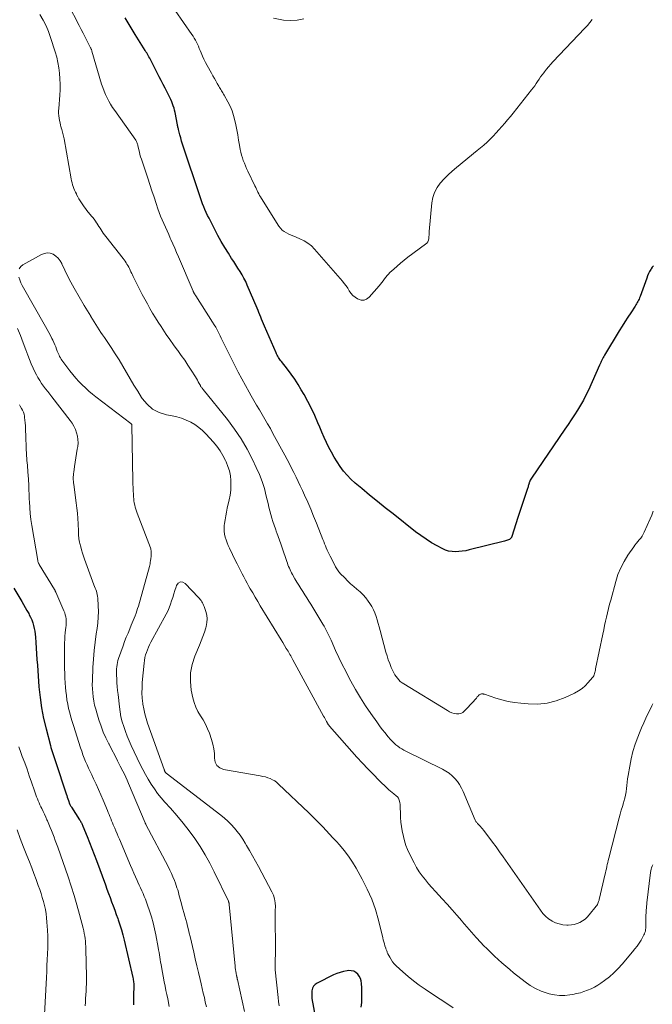
# Model space of a CAD drawing. Units: feet. Extents: x 1959993 to 1964319, y 500000 to 505000.
# Drawn here: x 1961854 to 1961990, y 500373 to 500584 of the extents above; entities that cross this region are included whole.
import ezdxf

# ---------------------------------------------------------------- set-up
doc = ezdxf.new("R2010")
doc.units = ezdxf.units.FT
doc.header["$LTSCALE"] = 100
doc.header["$MEASUREMENT"] = 0
doc.layers.add('CONTOUR INDEX', color=32, linetype='Continuous', lineweight=25)
doc.layers.add('CONTOUR INTERMEDIATE', color=40, linetype='Continuous', lineweight=15)

msp = doc.modelspace()

# ---------------------------------------------------------------- linework, layer by layer
at = {"layer": 'CONTOUR INDEX', "flags": 128}
for points, elevation in [([(1961990.36, 500531.04), (1961990.08, 500530.73), (1961989.84, 500530.38), (1961989.77, 500530.25), (1961989.53, 500529.8), (1961989.3, 500529.35), (1961989.1, 500528.88), (1961988.92, 500528.41), (1961987.5, 500524.43), (1961987.39, 500524.16), (1961987.28, 500523.89), (1961987.15, 500523.63), (1961987.02, 500523.38), (1961986.88, 500523.13), (1961986.73, 500522.88), (1961986.58, 500522.63), (1961986.42, 500522.39), (1961985.47, 500520.96), (1961984.84, 500520), (1961984.22, 500519.04), (1961983.61, 500518.07), (1961983.01, 500517.1), (1961979.83, 500511.85), (1961979.68, 500511.6), (1961979.54, 500511.34), (1961979.41, 500511.07), (1961979.28, 500510.8), (1961979.16, 500510.53), (1961979.04, 500510.26), (1961978.92, 500509.99), (1961978.8, 500509.72), (1961976.4, 500504.38), (1961975.87, 500503.28), (1961975.31, 500502.19), (1961974.7, 500501.12), (1961974.05, 500500.07), (1961973.38, 500499.04), (1961972.7, 500498.02), (1961972.02, 500497), (1961971.33, 500495.98), (1961964.16, 500485.49), (1961964.03, 500485.29), (1961963.92, 500485.08), (1961963.82, 500484.87), (1961963.74, 500484.65), (1961963.71, 500484.57), (1961963.65, 500484.39), (1961963.59, 500484.2), (1961963.54, 500484.01), (1961963.48, 500483.82), (1961963.43, 500483.63), (1961963.37, 500483.44), (1961963.32, 500483.25), (1961963.26, 500483.06), (1961962.67, 500481.3), (1961962.32, 500480.24), (1961961.97, 500479.17), (1961961.62, 500478.1), (1961961.27, 500477.03), (1961959.94, 500472.94), (1961959.93, 500472.93), (1961959.92, 500472.91), (1961959.92, 500472.89), (1961959.91, 500472.87), (1961959.89, 500472.79), (1961959.88, 500472.77), (1961959.88, 500472.76), (1961959.87, 500472.74), (1961959.86, 500472.72), (1961959.76, 500472.59), (1961959.7, 500472.51), (1961959.63, 500472.44), (1961959.55, 500472.39), (1961959.46, 500472.35), (1961959.23, 500472.26), (1961959.03, 500472.19), (1961958.82, 500472.12), (1961958.6, 500472.06), (1961958.39, 500472), (1961950.79, 500470.08), (1961950.06, 500469.92), (1961949.33, 500469.8), (1961948.59, 500469.72), (1961947.85, 500469.69), (1961947.12, 500469.73), (1961946.4, 500469.85), (1961945.72, 500470.07), (1961945.04, 500470.36), (1961943.92, 500470.96), (1961942.73, 500471.64), (1961941.56, 500472.36), (1961940.42, 500473.15), (1961939.32, 500473.97), (1961934.47, 500477.8), (1961932.79, 500479.14), (1961931.11, 500480.49), (1961929.44, 500481.85), (1961927.78, 500483.23), (1961926.33, 500484.44), (1961925.44, 500485.24), (1961924.6, 500486.09), (1961923.84, 500487.01), (1961923.12, 500487.97), (1961923.1, 500488), (1961922.45, 500489), (1961921.83, 500490.01), (1961921.26, 500491.04), (1961920.72, 500492.09), (1961920.2, 500493.16), (1961919.7, 500494.23), (1961919.22, 500495.32), (1961918.75, 500496.4), (1961918.36, 500497.34), (1961917.67, 500498.89), (1961916.95, 500500.42), (1961916.18, 500501.93), (1961915.37, 500503.41), (1961914.77, 500504.46), (1961914.09, 500505.59), (1961913.38, 500506.7), (1961912.61, 500507.78), (1961911.81, 500508.83), (1961910.5, 500510.47), (1961910.33, 500510.69), (1961910.17, 500510.91), (1961910.01, 500511.15), (1961909.87, 500511.38), (1961909.73, 500511.63), (1961909.6, 500511.87), (1961909.48, 500512.12), (1961909.36, 500512.38), (1961906.87, 500518.11), (1961906.67, 500518.59), (1961906.47, 500519.07), (1961906.27, 500519.55), (1961906.08, 500520.03), (1961905.89, 500520.51), (1961905.69, 500520.99), (1961905.49, 500521.46), (1961905.29, 500521.94), (1961903.19, 500526.91), (1961902.84, 500527.66), (1961902.47, 500528.41), (1961902.06, 500529.13), (1961901.63, 500529.83), (1961901.17, 500530.53), (1961900.72, 500531.23), (1961900.27, 500531.93), (1961899.82, 500532.63), (1961899.13, 500533.72), (1961898.35, 500534.98), (1961897.6, 500536.25), (1961896.89, 500537.54), (1961896.2, 500538.85), (1961894.98, 500541.25), (1961894.67, 500541.85), (1961894.38, 500542.46), (1961894.11, 500543.08), (1961893.84, 500543.7), (1961893.59, 500544.33), (1961893.35, 500544.97), (1961893.12, 500545.6), (1961892.9, 500546.24), (1961889.5, 500556.49), (1961889.29, 500557.14), (1961889.09, 500557.8), (1961888.91, 500558.45), (1961888.73, 500559.11), (1961888.43, 500560.25), (1961888.41, 500560.35), (1961888.39, 500560.44), (1961888.36, 500560.53), (1961888.34, 500560.62), (1961888.33, 500560.65), (1961888.31, 500560.73), (1961888.29, 500560.81), (1961888.28, 500560.88), (1961888.26, 500560.96), (1961888.24, 500561.04), (1961888.22, 500561.12), (1961888.21, 500561.2), (1961888.19, 500561.28), (1961887.69, 500563.92), (1961887.58, 500564.39), (1961887.46, 500564.86), (1961887.31, 500565.32), (1961887.15, 500565.78), (1961886.97, 500566.23), (1961886.77, 500566.67), (1961886.57, 500567.11), (1961886.35, 500567.55), (1961885.96, 500568.31), (1961885.54, 500569.13), (1961885.13, 500569.95), (1961884.71, 500570.76), (1961884.3, 500571.58), (1961882.54, 500575.03), (1961882.4, 500575.31), (1961882.25, 500575.59), (1961882.09, 500575.87), (1961881.94, 500576.14), (1961881.77, 500576.42), (1961881.61, 500576.69), (1961881.45, 500576.96), (1961881.28, 500577.23), (1961879.13, 500580.65), (1961878.03, 500582.43), (1961876.95, 500584.21)], 960), ([(1961853.12, 500461.86), (1961854.78, 500459.06), (1961855.16, 500458.41), (1961855.54, 500457.75), (1961855.91, 500457.09), (1961856.28, 500456.42), (1961856.4, 500456.2), (1961856.68, 500455.63), (1961856.94, 500455.06), (1961857.15, 500454.47), (1961857.34, 500453.86), (1961857.48, 500453.25), (1961857.6, 500452.63), (1961857.68, 500452.01), (1961857.74, 500451.38), (1961857.81, 500450.21), (1961857.88, 500449), (1961857.95, 500447.78), (1961858.04, 500446.57), (1961858.13, 500445.36), (1961858.47, 500440.75), (1961858.71, 500438.46), (1961859.02, 500436.2), (1961859.46, 500433.95), (1961859.99, 500431.72), (1961860.93, 500428.14), (1961861.05, 500427.71), (1961861.18, 500427.28), (1961861.31, 500426.85), (1961861.46, 500426.42), (1961861.6, 500426), (1961861.75, 500425.57), (1961861.89, 500425.15), (1961862.04, 500424.72), (1961864.32, 500417.78), (1961864.44, 500417.41), (1961864.56, 500417.05), (1961864.68, 500416.69), (1961864.79, 500416.33), (1961865.03, 500415.61), (1961865.07, 500415.52), (1961865.19, 500415.33), (1961865.26, 500415.23), (1961865.32, 500415.13), (1961865.39, 500415.03), (1961865.45, 500414.93), (1961867.2, 500412.22), (1961867.3, 500412.06), (1961867.4, 500411.89), (1961867.49, 500411.72), (1961867.58, 500411.56), (1961867.67, 500411.38), (1961867.75, 500411.21), (1961867.83, 500411.04), (1961867.9, 500410.86), (1961868.8, 500408.64), (1961869.32, 500407.36), (1961869.82, 500406.07), (1961870.32, 500404.77), (1961870.8, 500403.47), (1961872.73, 500398.23), (1961873.06, 500397.33), (1961873.39, 500396.42), (1961873.73, 500395.52), (1961874.06, 500394.62), (1961874.4, 500393.72), (1961874.73, 500392.81), (1961875.05, 500391.91), (1961875.38, 500391.01), (1961875.48, 500390.71), (1961875.84, 500389.64), (1961876.17, 500388.58), (1961876.47, 500387.5), (1961876.74, 500386.41), (1961878.63, 500378.35), (1961878.68, 500378.11), (1961878.73, 500377.86), (1961878.77, 500377.61), (1961878.79, 500377.36), (1961878.81, 500377.11), (1961878.83, 500376.86), (1961878.83, 500376.61), (1961878.83, 500376.36), (1961878.8, 500374.7), (1961878.78, 500373.61), (1961878.76, 500372.53)], 960), ([(1961927.66, 500371.98), (1961927.74, 500373.02), (1961927.79, 500374.06), (1961927.8, 500375.11), (1961927.76, 500376.15), (1961927.71, 500377.08), (1961927.63, 500377.64), (1961927.47, 500378.17), (1961927.21, 500378.66), (1961926.89, 500379.12), (1961926.47, 500379.47), (1961926.02, 500379.73), (1961925.51, 500379.83), (1961924.96, 500379.84), (1961924.6, 500379.8), (1961923.85, 500379.66), (1961923.12, 500379.47), (1961922.4, 500379.22), (1961921.7, 500378.92), (1961918.15, 500377.18), (1961917.72, 500376.87), (1961917.38, 500376.5), (1961917.18, 500376.05), (1961917.06, 500375.53), (1961917.01, 500374.58), (1961917.01, 500374.49), (1961917.01, 500374.4), (1961917.01, 500374.3), (1961917.02, 500374.21), (1961917.03, 500374.12), (1961917.04, 500374.03), (1961917.06, 500373.93), (1961917.07, 500373.84), (1961918.34, 500366.93)], 940)]:
    msp.add_lwpolyline(points, dxfattribs=dict(at, elevation=elevation))
at = {"layer": 'CONTOUR INTERMEDIATE', "flags": 128}
for points, elevation in [([(1961990.32, 500478.37), (1961989.97, 500477.55), (1961989.62, 500476.74), (1961988.37, 500473.88), (1961988.16, 500473.44), (1961987.91, 500473.03), (1961987.63, 500472.64), (1961987.32, 500472.26), (1961987, 500471.9), (1961986.69, 500471.53), (1961986.39, 500471.14), (1961986.11, 500470.75), (1961984.87, 500468.95), (1961984.04, 500467.61), (1961983.32, 500466.24), (1961982.73, 500464.79), (1961982.25, 500463.3), (1961981.17, 500459.33), (1961980.93, 500458.42), (1961980.7, 500457.52), (1961980.49, 500456.61), (1961980.28, 500455.69), (1961980.08, 500454.78), (1961979.88, 500453.87), (1961979.68, 500452.95), (1961979.49, 500452.03), (1961977.95, 500444.55), (1961977.9, 500444.3), (1961977.84, 500444.06), (1961977.78, 500443.81), (1961977.72, 500443.57), (1961977.64, 500443.33), (1961977.54, 500443.1), (1961977.41, 500442.89), (1961977.26, 500442.69), (1961976.37, 500441.63), (1961975.72, 500440.95), (1961975.03, 500440.34), (1961974.26, 500439.83), (1961973.44, 500439.38), (1961971.39, 500438.42), (1961969.48, 500437.71), (1961967.53, 500437.21), (1961965.53, 500437.03), (1961963.5, 500437.05), (1961961.87, 500437.2), (1961960.51, 500437.37), (1961959.16, 500437.6), (1961957.83, 500437.93), (1961956.51, 500438.32), (1961954.08, 500439.13), (1961953.98, 500439.16), (1961953.89, 500439.18), (1961953.8, 500439.21), (1961953.7, 500439.22), (1961953.61, 500439.23), (1961953.52, 500439.23), (1961953.43, 500439.21), (1961953.34, 500439.18), (1961953.21, 500439.13), (1961953.07, 500439.06), (1961952.94, 500438.97), (1961952.82, 500438.86), (1961952.71, 500438.75), (1961952.55, 500438.54), (1961952.36, 500438.31), (1961952.17, 500438.09), (1961951.98, 500437.87), (1961951.78, 500437.65), (1961949.81, 500435.55), (1961949.43, 500435.24), (1961949.02, 500435.02), (1961948.56, 500434.93), (1961948.07, 500434.93), (1961947.57, 500435.03), (1961947.08, 500435.17), (1961946.61, 500435.37), (1961946.15, 500435.61), (1961936.78, 500441.35), (1961936.4, 500441.61), (1961936.03, 500441.89), (1961935.7, 500442.21), (1961935.39, 500442.55), (1961935.11, 500442.92), (1961934.85, 500443.3), (1961934.63, 500443.7), (1961934.42, 500444.12), (1961934.09, 500444.88), (1961933.75, 500445.69), (1961933.44, 500446.51), (1961933.17, 500447.35), (1961932.92, 500448.19), (1961931.67, 500452.82), (1961931.46, 500453.57), (1961931.25, 500454.32), (1961931.03, 500455.08), (1961930.81, 500455.83), (1961930.55, 500456.56), (1961930.25, 500457.27), (1961929.88, 500457.95), (1961929.46, 500458.61), (1961929.13, 500459.09), (1961928.6, 500459.79), (1961928.02, 500460.47), (1961927.39, 500461.09), (1961926.72, 500461.67), (1961926.04, 500462.25), (1961925.37, 500462.83), (1961924.72, 500463.45), (1961924.09, 500464.07), (1961923.14, 500465.05), (1961922.97, 500465.23), (1961922.81, 500465.42), (1961922.66, 500465.62), (1961922.52, 500465.83), (1961922.39, 500466.04), (1961922.26, 500466.26), (1961922.14, 500466.48), (1961922.02, 500466.7), (1961920.97, 500468.75), (1961920.75, 500469.19), (1961920.54, 500469.63), (1961920.33, 500470.07), (1961920.14, 500470.52), (1961919.95, 500470.97), (1961919.77, 500471.42), (1961919.59, 500471.87), (1961919.41, 500472.33), (1961918.03, 500475.83), (1961917.43, 500477.34), (1961916.8, 500478.84), (1961916.16, 500480.33), (1961915.49, 500481.82), (1961915.01, 500482.86), (1961914.57, 500483.82), (1961914.12, 500484.77), (1961913.66, 500485.72), (1961913.19, 500486.66), (1961912.71, 500487.6), (1961912.23, 500488.54), (1961911.74, 500489.47), (1961911.24, 500490.4), (1961908.7, 500495.08), (1961908.14, 500496.1), (1961907.56, 500497.11), (1961906.98, 500498.12), (1961906.38, 500499.12), (1961905.78, 500500.11), (1961905.19, 500501.11), (1961904.6, 500502.12), (1961904.03, 500503.13), (1961903.57, 500503.94), (1961902.78, 500505.36), (1961902, 500506.79), (1961901.25, 500508.23), (1961900.51, 500509.68), (1961898.9, 500512.91), (1961898.68, 500513.34), (1961898.46, 500513.78), (1961898.25, 500514.22), (1961898.04, 500514.66), (1961897.83, 500515.1), (1961897.61, 500515.54), (1961897.4, 500515.98), (1961897.17, 500516.42), (1961897.03, 500516.7), (1961896.72, 500517.27), (1961896.41, 500517.84), (1961896.08, 500518.4), (1961895.74, 500518.95), (1961892.14, 500524.58), (1961892.08, 500524.68), (1961892.02, 500524.77), (1961891.96, 500524.87), (1961891.9, 500524.96), (1961891.87, 500525.02), (1961891.82, 500525.08), (1961891.78, 500525.15), (1961891.74, 500525.22), (1961891.71, 500525.29), (1961891.67, 500525.36), (1961891.64, 500525.43), (1961891.6, 500525.5), (1961891.57, 500525.58), (1961888.42, 500532.95), (1961888.02, 500533.88), (1961887.62, 500534.81), (1961887.21, 500535.74), (1961886.8, 500536.67), (1961886.67, 500536.95), (1961886.32, 500537.73), (1961885.97, 500538.52), (1961885.62, 500539.3), (1961885.26, 500540.08), (1961884.92, 500540.87), (1961884.59, 500541.66), (1961884.29, 500542.46), (1961884.01, 500543.27), (1961883.64, 500544.38), (1961883.18, 500545.74), (1961882.73, 500547.11), (1961882.27, 500548.47), (1961881.82, 500549.84), (1961880.46, 500553.93), (1961880.3, 500554.43), (1961880.16, 500554.93), (1961880.03, 500555.43), (1961879.91, 500555.93), (1961879.77, 500556.58), (1961879.73, 500556.76), (1961879.68, 500556.95), (1961879.63, 500557.13), (1961879.57, 500557.31), (1961879.51, 500557.49), (1961879.43, 500557.66), (1961879.34, 500557.82), (1961879.24, 500557.98), (1961874.73, 500564.36), (1961874.28, 500565.02), (1961873.86, 500565.68), (1961873.47, 500566.37), (1961873.09, 500567.07), (1961872.75, 500567.79), (1961872.44, 500568.51), (1961872.17, 500569.25), (1961871.93, 500570.01), (1961869.85, 500577.05), (1961869.83, 500577.14), (1961869.8, 500577.23), (1961869.76, 500577.33), (1961869.73, 500577.42), (1961869.69, 500577.51), (1961869.65, 500577.6), (1961869.61, 500577.68), (1961869.56, 500577.77), (1961868.82, 500579.25), (1961868.41, 500580.08), (1961867.99, 500580.91), (1961867.57, 500581.74), (1961867.14, 500582.56), (1961862.4, 500591.79)], 956), ([(1961990.22, 500437.1), (1961990.01, 500436.61), (1961989.79, 500436.13), (1961989.24, 500435.04), (1961988.75, 500434.01), (1961988.27, 500432.97), (1961987.82, 500431.92), (1961987.38, 500430.86), (1961987.01, 500429.95), (1961986.45, 500428.41), (1961985.96, 500426.86), (1961985.58, 500425.28), (1961985.26, 500423.68), (1961984.92, 500421.68), (1961984.81, 500420.99), (1961984.71, 500420.29), (1961984.63, 500419.59), (1961984.55, 500418.9), (1961984.46, 500418.2), (1961984.34, 500417.51), (1961984.19, 500416.82), (1961984.01, 500416.15), (1961983.92, 500415.87), (1961983.68, 500415.05), (1961983.45, 500414.23), (1961983.23, 500413.41), (1961983.01, 500412.59), (1961980.77, 500403.95), (1961980.65, 500403.5), (1961980.55, 500403.05), (1961980.44, 500402.6), (1961980.34, 500402.15), (1961980.25, 500401.7), (1961980.15, 500401.25), (1961980.05, 500400.8), (1961979.94, 500400.35), (1961978.79, 500395.42), (1961978.73, 500395.18), (1961978.67, 500394.95), (1961978.59, 500394.71), (1961978.51, 500394.48), (1961978.42, 500394.26), (1961978.31, 500394.04), (1961978.18, 500393.83), (1961978.04, 500393.64), (1961976.59, 500391.78), (1961976.15, 500391.3), (1961975.68, 500390.86), (1961975.15, 500390.5), (1961974.58, 500390.18), (1961973.98, 500389.94), (1961973.36, 500389.75), (1961972.73, 500389.66), (1961972.08, 500389.62), (1961971.73, 500389.63), (1961970.91, 500389.7), (1961970.11, 500389.85), (1961969.35, 500390.13), (1961968.61, 500390.48), (1961968.56, 500390.51), (1961967.86, 500390.98), (1961967.2, 500391.51), (1961966.62, 500392.12), (1961966.08, 500392.78), (1961958.07, 500404.27), (1961957.32, 500405.32), (1961956.57, 500406.37), (1961955.81, 500407.42), (1961955.05, 500408.45), (1961953.89, 500410.01), (1961953.69, 500410.26), (1961953.48, 500410.51), (1961953.27, 500410.74), (1961953.04, 500410.97), (1961952.78, 500411.22), (1961952.68, 500411.32), (1961952.59, 500411.42), (1961952.49, 500411.53), (1961952.41, 500411.64), (1961952.32, 500411.75), (1961952.25, 500411.87), (1961952.18, 500411.99), (1961952.12, 500412.12), (1961949.53, 500418.27), (1961949.16, 500419.02), (1961948.75, 500419.74), (1961948.27, 500420.42), (1961947.74, 500421.07), (1961947.14, 500421.66), (1961946.51, 500422.19), (1961945.82, 500422.65), (1961945.09, 500423.06), (1961937.23, 500426.91), (1961936.77, 500427.14), (1961936.33, 500427.4), (1961935.89, 500427.67), (1961935.47, 500427.97), (1961935.07, 500428.28), (1961934.68, 500428.62), (1961934.32, 500428.98), (1961933.97, 500429.36), (1961933.37, 500430.07), (1961932.75, 500430.83), (1961932.14, 500431.6), (1961931.55, 500432.38), (1961930.97, 500433.18), (1961929.71, 500434.98), (1961928.57, 500436.67), (1961927.47, 500438.38), (1961926.43, 500440.13), (1961925.43, 500441.91), (1961925.07, 500442.57), (1961924.3, 500444.05), (1961923.55, 500445.53), (1961922.83, 500447.03), (1961922.13, 500448.54), (1961921.17, 500450.7), (1961920.97, 500451.14), (1961920.76, 500451.58), (1961920.56, 500452.01), (1961920.35, 500452.45), (1961920.13, 500452.88), (1961919.9, 500453.31), (1961919.66, 500453.73), (1961919.41, 500454.14), (1961916.8, 500458.43), (1961916.38, 500459.11), (1961915.95, 500459.79), (1961915.52, 500460.47), (1961915.09, 500461.15), (1961914.66, 500461.82), (1961914.24, 500462.51), (1961913.83, 500463.19), (1961913.42, 500463.89), (1961912.88, 500464.83), (1961912.69, 500465.16), (1961912.52, 500465.49), (1961912.36, 500465.83), (1961912.21, 500466.18), (1961912.06, 500466.52), (1961911.92, 500466.88), (1961911.8, 500467.23), (1961911.67, 500467.58), (1961910.68, 500470.56), (1961910.41, 500471.37), (1961910.13, 500472.17), (1961909.83, 500472.98), (1961909.53, 500473.78), (1961909.49, 500473.88), (1961909.21, 500474.63), (1961908.95, 500475.39), (1961908.7, 500476.15), (1961908.46, 500476.92), (1961908.24, 500477.69), (1961908.03, 500478.47), (1961907.83, 500479.25), (1961907.64, 500480.03), (1961907.27, 500481.65), (1961906.85, 500483.23), (1961906.37, 500484.78), (1961905.78, 500486.3), (1961905.12, 500487.79), (1961904.32, 500489.45), (1961903.14, 500491.7), (1961901.86, 500493.9), (1961900.43, 500496), (1961898.91, 500498.04), (1961893.72, 500504.49), (1961893.64, 500504.59), (1961893.56, 500504.69), (1961893.48, 500504.8), (1961893.4, 500504.9), (1961893.32, 500505.01), (1961893.25, 500505.12), (1961893.18, 500505.23), (1961893.12, 500505.35), (1961892.87, 500505.82), (1961892.68, 500506.17), (1961892.49, 500506.51), (1961892.29, 500506.85), (1961892.08, 500507.19), (1961891.14, 500508.66), (1961890.45, 500509.72), (1961889.75, 500510.77), (1961889.02, 500511.81), (1961888.28, 500512.83), (1961888.16, 500512.99), (1961887.36, 500514.09), (1961886.57, 500515.2), (1961885.8, 500516.32), (1961885.04, 500517.46), (1961884.7, 500517.98), (1961884.08, 500518.93), (1961883.47, 500519.9), (1961882.88, 500520.87), (1961882.3, 500521.85), (1961881.74, 500522.84), (1961881.19, 500523.84), (1961880.66, 500524.85), (1961880.14, 500525.87), (1961878.72, 500528.72), (1961878.55, 500529.06), (1961878.39, 500529.4), (1961878.23, 500529.74), (1961878.07, 500530.08), (1961877.91, 500530.42), (1961877.74, 500530.75), (1961877.56, 500531.07), (1961877.37, 500531.39), (1961877.17, 500531.69), (1961876.96, 500532), (1961876.74, 500532.3), (1961876.52, 500532.59), (1961872.8, 500537.33), (1961872.54, 500537.68), (1961872.29, 500538.03), (1961872.05, 500538.39), (1961871.81, 500538.75), (1961871.58, 500539.12), (1961871.35, 500539.48), (1961871.12, 500539.85), (1961870.88, 500540.21), (1961870.86, 500540.25), (1961870.6, 500540.63), (1961870.33, 500541), (1961870.06, 500541.36), (1961869.77, 500541.71), (1961868.78, 500542.91), (1961868.46, 500543.3), (1961868.16, 500543.71), (1961867.86, 500544.12), (1961867.58, 500544.54), (1961867.31, 500544.98), (1961867.05, 500545.41), (1961866.81, 500545.86), (1961866.57, 500546.31), (1961866.5, 500546.44), (1961866.32, 500546.83), (1961866.14, 500547.22), (1961865.98, 500547.62), (1961865.83, 500548.02), (1961865.7, 500548.43), (1961865.58, 500548.85), (1961865.48, 500549.26), (1961865.39, 500549.68), (1961863.86, 500558.28), (1961863.75, 500558.86), (1961863.62, 500559.43), (1961863.47, 500559.99), (1961863.31, 500560.55), (1961863.28, 500560.66), (1961863.13, 500561.17), (1961863, 500561.68), (1961862.89, 500562.19), (1961862.79, 500562.71), (1961862.73, 500563.23), (1961862.69, 500563.75), (1961862.68, 500564.27), (1961862.71, 500564.8), (1961862.93, 500567.63), (1961863, 500568.81), (1961863.02, 500569.99), (1961862.98, 500571.16), (1961862.9, 500572.34), (1961862.75, 500573.51), (1961862.55, 500574.66), (1961862.28, 500575.81), (1961861.96, 500576.94), (1961860.99, 500580), (1961860.53, 500581.28), (1961860, 500582.53), (1961859.37, 500583.74), (1961858.68, 500584.91)], 952), ([(1961977.23, 500583.87), (1961976.72, 500583.22), (1961976.18, 500582.59), (1961975.62, 500581.98), (1961968.78, 500574.78), (1961968.31, 500574.27), (1961967.85, 500573.74), (1961967.4, 500573.2), (1961966.97, 500572.65), (1961966.81, 500572.44), (1961966.47, 500571.98), (1961966.14, 500571.53), (1961965.82, 500571.06), (1961965.5, 500570.6), (1961965.19, 500570.13), (1961964.86, 500569.67), (1961964.52, 500569.22), (1961964.18, 500568.77), (1961960.22, 500563.8), (1961959.64, 500563.07), (1961959.04, 500562.35), (1961958.44, 500561.63), (1961957.83, 500560.92), (1961957.81, 500560.89), (1961957.19, 500560.21), (1961956.57, 500559.53), (1961955.94, 500558.86), (1961955.29, 500558.2), (1961954.63, 500557.56), (1961953.95, 500556.94), (1961953.26, 500556.33), (1961952.55, 500555.74), (1961948.09, 500552.14), (1961947.17, 500551.35), (1961946.28, 500550.53), (1961945.43, 500549.67), (1961944.61, 500548.77), (1961943.92, 500547.81), (1961943.37, 500546.78), (1961943.01, 500545.68), (1961942.8, 500544.51), (1961942.25, 500538.4), (1961942.22, 500538.02), (1961942.19, 500537.64), (1961942.15, 500537.25), (1961942.12, 500536.87), (1961942.04, 500536.51), (1961941.9, 500536.18), (1961941.69, 500535.9), (1961941.43, 500535.65), (1961937.67, 500532.85), (1961936.88, 500532.25), (1961936.1, 500531.63), (1961935.35, 500530.98), (1961934.61, 500530.32), (1961933.81, 500529.58), (1961933.49, 500529.27), (1961933.18, 500528.94), (1961932.9, 500528.59), (1961932.63, 500528.23), (1961932.62, 500528.21), (1961932.35, 500527.84), (1961932.07, 500527.47), (1961931.78, 500527.11), (1961931.48, 500526.76), (1961929.31, 500524.29), (1961928.79, 500523.9), (1961928.24, 500523.68), (1961927.64, 500523.69), (1961927.02, 500523.86), (1961926.84, 500523.95), (1961926.31, 500524.29), (1961925.83, 500524.68), (1961925.43, 500525.14), (1961925.08, 500525.66), (1961924.75, 500526.21), (1961924.39, 500526.75), (1961924.01, 500527.26), (1961923.6, 500527.75), (1961917.64, 500534.6), (1961916.95, 500535.3), (1961916.19, 500535.92), (1961915.36, 500536.42), (1961914.47, 500536.85), (1961913.67, 500537.17), (1961913.14, 500537.38), (1961912.62, 500537.61), (1961912.1, 500537.84), (1961911.58, 500538.08), (1961911.1, 500538.37), (1961910.66, 500538.7), (1961910.29, 500539.1), (1961909.95, 500539.55), (1961906.22, 500545.48), (1961906.02, 500545.81), (1961905.83, 500546.14), (1961905.65, 500546.47), (1961905.48, 500546.81), (1961905.32, 500547.16), (1961905.15, 500547.5), (1961904.99, 500547.84), (1961904.82, 500548.19), (1961903.31, 500551.31), (1961903.05, 500551.87), (1961902.8, 500552.44), (1961902.56, 500553.02), (1961902.33, 500553.6), (1961902.13, 500554.19), (1961901.95, 500554.79), (1961901.8, 500555.39), (1961901.68, 500556), (1961901.52, 500556.93), (1961901.32, 500558.01), (1961901.13, 500559.09), (1961900.92, 500560.17), (1961900.7, 500561.24), (1961900.5, 500562.23), (1961900.24, 500563.27), (1961899.91, 500564.29), (1961899.49, 500565.27), (1961899.01, 500566.23), (1961898.23, 500567.63), (1961898.09, 500567.87), (1961897.95, 500568.11), (1961897.81, 500568.35), (1961897.66, 500568.58), (1961897.52, 500568.82), (1961897.38, 500569.05), (1961897.23, 500569.29), (1961897.1, 500569.53), (1961896.74, 500570.14), (1961896.43, 500570.69), (1961896.12, 500571.24), (1961895.81, 500571.79), (1961895.5, 500572.34), (1961894.56, 500574.01), (1961894.2, 500574.67), (1961893.86, 500575.34), (1961893.55, 500576.03), (1961893.26, 500576.72), (1961893.07, 500577.2), (1961892.88, 500577.66), (1961892.69, 500578.11), (1961892.48, 500578.55), (1961892.27, 500578.99), (1961892.05, 500579.42), (1961891.81, 500579.85), (1961891.55, 500580.26), (1961891.28, 500580.67), (1961887.68, 500585.82)], 964), ([(1961915.35, 500584.03), (1961913.92, 500583.69), (1961912.45, 500583.63), (1961910.95, 500583.75), (1961908.8, 500584.13)], 968), ([(1961990.22, 500402.57), (1961990.05, 500402.27), (1961989.94, 500401.93), (1961989.84, 500401.59), (1961989.77, 500401.24), (1961989.71, 500400.88), (1961988.95, 500394.37), (1961988.9, 500394.01), (1961988.87, 500393.64), (1961988.83, 500393.28), (1961988.81, 500392.91), (1961988.78, 500392.55), (1961988.76, 500392.18), (1961988.75, 500391.82), (1961988.75, 500391.45), (1961988.73, 500389.54), (1961988.72, 500389.24), (1961988.7, 500388.94), (1961988.66, 500388.64), (1961988.61, 500388.34), (1961988.53, 500388.05), (1961988.44, 500387.77), (1961988.32, 500387.49), (1961988.17, 500387.23), (1961987.68, 500386.41), (1961987.27, 500385.76), (1961986.83, 500385.12), (1961986.36, 500384.5), (1961985.88, 500383.89), (1961983.66, 500381.25), (1961982.79, 500380.29), (1961981.87, 500379.37), (1961980.89, 500378.53), (1961979.86, 500377.73), (1961979.07, 500377.16), (1961978.39, 500376.71), (1961977.69, 500376.3), (1961976.96, 500375.95), (1961976.21, 500375.62), (1961975.44, 500375.35), (1961974.66, 500375.11), (1961973.87, 500374.92), (1961973.08, 500374.75), (1961972.43, 500374.63), (1961971.31, 500374.51), (1961970.19, 500374.49), (1961969.08, 500374.63), (1961967.98, 500374.87), (1961967.55, 500374.99), (1961966.28, 500375.44), (1961965.05, 500375.99), (1961963.9, 500376.67), (1961962.79, 500377.45), (1961960.35, 500379.39), (1961959.5, 500380.08), (1961958.66, 500380.78), (1961957.84, 500381.49), (1961957.02, 500382.22), (1961956.22, 500382.96), (1961955.43, 500383.72), (1961954.65, 500384.49), (1961953.89, 500385.27), (1961953.31, 500385.88), (1961952.28, 500386.98), (1961951.27, 500388.1), (1961950.28, 500389.24), (1961949.3, 500390.39), (1961949.21, 500390.5), (1961948.19, 500391.71), (1961947.16, 500392.9), (1961946.1, 500394.08), (1961945.03, 500395.25), (1961944.29, 500396.04), (1961943.55, 500396.84), (1961942.82, 500397.65), (1961942.1, 500398.48), (1961941.4, 500399.31), (1961940.72, 500400.17), (1961940.09, 500401.06), (1961939.53, 500401.99), (1961939, 500402.94), (1961937.99, 500404.91), (1961937.58, 500405.81), (1961937.21, 500406.72), (1961936.93, 500407.67), (1961936.7, 500408.63), (1961936.46, 500409.84), (1961936.3, 500410.78), (1961936.17, 500411.72), (1961936.09, 500412.67), (1961936.04, 500413.62), (1961936.01, 500414.85), (1961935.99, 500415.19), (1961935.96, 500415.53), (1961935.9, 500415.86), (1961935.84, 500416.19), (1961935.74, 500416.61), (1961935.7, 500416.72), (1961935.65, 500416.84), (1961935.59, 500416.94), (1961935.51, 500417.04), (1961935.42, 500417.13), (1961935.33, 500417.21), (1961935.24, 500417.29), (1961935.14, 500417.37), (1961934.62, 500417.75), (1961934.26, 500418.03), (1961933.91, 500418.31), (1961933.57, 500418.61), (1961933.25, 500418.91), (1961931.45, 500420.68), (1961930.24, 500421.89), (1961929.05, 500423.11), (1961927.88, 500424.36), (1961926.73, 500425.63), (1961920.86, 500432.25), (1961920.79, 500432.32), (1961920.73, 500432.4), (1961920.67, 500432.48), (1961920.61, 500432.56), (1961920.55, 500432.64), (1961920.5, 500432.73), (1961920.45, 500432.82), (1961920.4, 500432.9), (1961920.19, 500433.29), (1961920.03, 500433.57), (1961919.88, 500433.85), (1961919.73, 500434.14), (1961919.57, 500434.42), (1961912.97, 500446.53), (1961912.82, 500446.81), (1961912.66, 500447.1), (1961912.5, 500447.38), (1961912.33, 500447.66), (1961911.93, 500448.34), (1961911.56, 500448.97), (1961911.19, 500449.59), (1961910.82, 500450.21), (1961910.44, 500450.82), (1961905.98, 500458.12), (1961905.43, 500459.03), (1961904.89, 500459.93), (1961904.35, 500460.85), (1961903.82, 500461.77), (1961903.55, 500462.25), (1961903.17, 500462.93), (1961902.79, 500463.61), (1961902.42, 500464.3), (1961902.06, 500464.99), (1961901.7, 500465.69), (1961901.35, 500466.38), (1961901, 500467.08), (1961900.65, 500467.78), (1961899.35, 500470.45), (1961899.09, 500471.03), (1961898.85, 500471.62), (1961898.64, 500472.23), (1961898.45, 500472.84), (1961898.32, 500473.46), (1961898.24, 500474.09), (1961898.22, 500474.72), (1961898.26, 500475.35), (1961898.31, 500475.74), (1961898.42, 500476.57), (1961898.55, 500477.4), (1961898.71, 500478.22), (1961898.89, 500479.03), (1961899.31, 500480.82), (1961899.5, 500481.85), (1961899.64, 500482.88), (1961899.68, 500483.92), (1961899.67, 500484.97), (1961899.55, 500486), (1961899.35, 500487.02), (1961899.04, 500488.01), (1961898.65, 500488.98), (1961898.52, 500489.27), (1961897.96, 500490.33), (1961897.34, 500491.36), (1961896.63, 500492.33), (1961895.86, 500493.26), (1961894.36, 500494.94), (1961893.61, 500495.68), (1961892.82, 500496.36), (1961891.95, 500496.96), (1961891.04, 500497.49), (1961890.08, 500497.93), (1961889.1, 500498.32), (1961888.09, 500498.62), (1961887.06, 500498.86), (1961885.82, 500499.09), (1961884.28, 500499.59), (1961882.88, 500500.3), (1961881.7, 500501.33), (1961880.66, 500502.58), (1961880.52, 500502.8), (1961879.68, 500504.12), (1961878.86, 500505.46), (1961878.06, 500506.8), (1961877.27, 500508.16), (1961876.48, 500509.51), (1961875.67, 500510.85), (1961874.83, 500512.17), (1961873.97, 500513.48), (1961872.53, 500515.63), (1961872.15, 500516.2), (1961871.78, 500516.76), (1961871.42, 500517.33), (1961871.06, 500517.89), (1961870.7, 500518.46), (1961870.34, 500519.03), (1961869.98, 500519.61), (1961869.62, 500520.18), (1961869.61, 500520.2), (1961869.25, 500520.78), (1961868.89, 500521.36), (1961868.54, 500521.95), (1961868.19, 500522.54), (1961866.01, 500526.26), (1961865.66, 500526.89), (1961865.3, 500527.52), (1961864.97, 500528.15), (1961864.64, 500528.79), (1961864.32, 500529.44), (1961864.01, 500530.09), (1961863.71, 500530.75), (1961863.42, 500531.41), (1961863.37, 500531.52), (1961863.04, 500532.13), (1961862.63, 500532.67), (1961862.12, 500533.12), (1961861.54, 500533.51), (1961860.9, 500533.72), (1961860.27, 500533.81), (1961859.64, 500533.7), (1961859.01, 500533.47), (1961855.03, 500531.24), (1961854.58, 500530.86), (1961854.24, 500530.41)], 948), ([(1961854.19, 500528.62), (1961854.36, 500527.99), (1961854.61, 500527.39), (1961854.9, 500526.79), (1961859.89, 500518.01), (1961860.24, 500517.37), (1961860.59, 500516.73), (1961860.93, 500516.08), (1961861.26, 500515.43), (1961861.44, 500515.06), (1961861.67, 500514.58), (1961861.88, 500514.11), (1961862.08, 500513.62), (1961862.27, 500513.13), (1961862.4, 500512.75), (1961862.52, 500512.45), (1961862.64, 500512.16), (1961862.78, 500511.87), (1961862.92, 500511.58), (1961863.08, 500511.3), (1961863.25, 500511.03), (1961863.42, 500510.76), (1961863.61, 500510.5), (1961865.12, 500508.5), (1961865.73, 500507.72), (1961866.37, 500506.96), (1961867.04, 500506.23), (1961867.72, 500505.52), (1961868.44, 500504.83), (1961869.18, 500504.17), (1961869.94, 500503.53), (1961870.71, 500502.92), (1961878.21, 500497.22), (1961878.25, 500497.18), (1961878.3, 500497.14), (1961878.33, 500497.09), (1961878.37, 500497.05), (1961878.4, 500497), (1961878.42, 500496.94), (1961878.43, 500496.89), (1961878.44, 500496.83), (1961878.64, 500484.89), (1961878.66, 500484.17), (1961878.68, 500483.46), (1961878.71, 500482.74), (1961878.75, 500482.03), (1961878.78, 500481.5), (1961878.82, 500481.05), (1961878.87, 500480.61), (1961878.94, 500480.16), (1961879.02, 500479.72), (1961879.13, 500479.28), (1961879.24, 500478.85), (1961879.38, 500478.42), (1961879.53, 500477.99), (1961882.4, 500470.54), (1961882.47, 500470.34), (1961882.52, 500470.14), (1961882.55, 500469.94), (1961882.58, 500469.73), (1961882.58, 500469.52), (1961882.59, 500469.31), (1961882.58, 500469.1), (1961882.57, 500468.89), (1961882.56, 500468.83), (1961882.54, 500468.59), (1961882.52, 500468.35), (1961882.49, 500468.11), (1961882.45, 500467.87), (1961882.43, 500467.74), (1961882.38, 500467.43), (1961882.32, 500467.13), (1961882.25, 500466.82), (1961882.18, 500466.52), (1961879.82, 500458.05), (1961879.66, 500457.53), (1961879.5, 500457.01), (1961879.32, 500456.49), (1961879.13, 500455.98), (1961878.92, 500455.47), (1961878.72, 500454.97), (1961878.51, 500454.46), (1961878.3, 500453.96), (1961877.96, 500453.16), (1961877.59, 500452.26), (1961877.22, 500451.35), (1961876.87, 500450.44), (1961876.53, 500449.52), (1961875.57, 500446.83), (1961875.43, 500446.39), (1961875.32, 500445.95), (1961875.23, 500445.5), (1961875.17, 500445.04), (1961875.13, 500444.58), (1961875.11, 500444.12), (1961875.11, 500443.66), (1961875.13, 500443.2), (1961875.17, 500442.44), (1961875.22, 500441.6), (1961875.29, 500440.77), (1961875.36, 500439.93), (1961875.45, 500439.09), (1961875.73, 500436.44), (1961875.88, 500435.36), (1961876.08, 500434.29), (1961876.35, 500433.23), (1961876.66, 500432.19), (1961877.02, 500431.16), (1961877.41, 500430.13), (1961877.84, 500429.13), (1961878.29, 500428.13), (1961880.23, 500424.08), (1961880.77, 500422.99), (1961881.33, 500421.92), (1961881.94, 500420.88), (1961882.57, 500419.85), (1961883.24, 500418.84), (1961883.95, 500417.86), (1961884.71, 500416.92), (1961885.5, 500416.01), (1961886.73, 500414.66), (1961888.09, 500413.1), (1961889.42, 500411.5), (1961890.68, 500409.86), (1961891.91, 500408.19), (1961893.06, 500406.46), (1961894.15, 500404.71), (1961895.15, 500402.9), (1961896.1, 500401.05), (1961899.12, 500394.78), (1961899.16, 500394.69), (1961899.19, 500394.6), (1961899.23, 500394.51), (1961899.26, 500394.42), (1961899.28, 500394.33), (1961899.3, 500394.23), (1961899.32, 500394.14), (1961899.33, 500394.04), (1961900.56, 500380.83), (1961900.6, 500380.45), (1961900.65, 500380.07), (1961900.71, 500379.69), (1961900.78, 500379.31), (1961900.89, 500378.76), (1961900.91, 500378.66), (1961900.94, 500378.56), (1961900.96, 500378.45), (1961900.98, 500378.35), (1961901.01, 500378.25), (1961901.03, 500378.15), (1961901.05, 500378.04), (1961901.08, 500377.94), (1961902.57, 500371.05)], 948), ([(1961853.88, 500517.56), (1961854.49, 500516.06), (1961855.08, 500514.54), (1961855.65, 500513.02), (1961856.07, 500511.84), (1961856.43, 500510.91), (1961856.82, 500509.98), (1961857.23, 500509.07), (1961857.67, 500508.17), (1961857.92, 500507.67), (1961858.27, 500507.04), (1961858.64, 500506.42), (1961859.04, 500505.82), (1961859.47, 500505.24), (1961859.91, 500504.66), (1961860.35, 500504.09), (1961860.8, 500503.52), (1961861.24, 500502.94), (1961865.16, 500497.87), (1961865.59, 500497.25), (1961865.98, 500496.61), (1961866.29, 500495.93), (1961866.56, 500495.23), (1961866.74, 500494.5), (1961866.85, 500493.77), (1961866.86, 500493.03), (1961866.79, 500492.28), (1961866.71, 500491.72), (1961866.56, 500490.79), (1961866.41, 500489.86), (1961866.27, 500488.93), (1961866.12, 500488), (1961865.94, 500486.8), (1961865.89, 500486.47), (1961865.86, 500486.14), (1961865.84, 500485.8), (1961865.84, 500485.47), (1961865.84, 500485.14), (1961865.86, 500484.81), (1961865.89, 500484.47), (1961865.93, 500484.14), (1961866.47, 500480.19), (1961866.6, 500479.07), (1961866.72, 500477.95), (1961866.8, 500476.83), (1961866.86, 500475.7), (1961866.93, 500474.12), (1961866.95, 500473.79), (1961866.96, 500473.45), (1961866.99, 500473.11), (1961867.01, 500472.78), (1961867.05, 500472.44), (1961867.1, 500472.11), (1961867.17, 500471.78), (1961867.24, 500471.45), (1961867.43, 500470.75), (1961867.62, 500470.08), (1961867.83, 500469.41), (1961868.05, 500468.75), (1961868.28, 500468.09), (1961870.29, 500462.62), (1961870.42, 500462.27), (1961870.55, 500461.92), (1961870.68, 500461.57), (1961870.8, 500461.22), (1961870.91, 500460.87), (1961871, 500460.51), (1961871.06, 500460.14), (1961871.1, 500459.77), (1961871.2, 500458.09), (1961871.23, 500456.87), (1961871.21, 500455.66), (1961871.11, 500454.45), (1961870.96, 500453.25), (1961870.77, 500452.07), (1961870.51, 500450.28), (1961870.3, 500448.48), (1961870.15, 500446.68), (1961870.05, 500444.87), (1961869.94, 500442.06), (1961869.93, 500441.18), (1961869.95, 500440.3), (1961870.02, 500439.42), (1961870.12, 500438.54), (1961870.26, 500437.67), (1961870.43, 500436.81), (1961870.65, 500435.96), (1961870.89, 500435.11), (1961871.35, 500433.62), (1961871.8, 500432.31), (1961872.29, 500431.02), (1961872.85, 500429.76), (1961873.45, 500428.52), (1961873.51, 500428.41), (1961874.12, 500427.24), (1961874.73, 500426.06), (1961875.33, 500424.88), (1961875.94, 500423.71), (1961876.49, 500422.64), (1961876.81, 500421.99), (1961877.12, 500421.34), (1961877.42, 500420.68), (1961877.7, 500420.01), (1961881.24, 500411.57), (1961881.26, 500411.51), (1961881.29, 500411.46), (1961881.31, 500411.41), (1961881.33, 500411.36), (1961881.36, 500411.31), (1961881.38, 500411.26), (1961881.41, 500411.21), (1961881.44, 500411.16), (1961886.18, 500402.15), (1961886.55, 500401.42), (1961886.9, 500400.68), (1961887.23, 500399.93), (1961887.54, 500399.18), (1961887.76, 500398.61), (1961887.94, 500398.13), (1961888.1, 500397.64), (1961888.25, 500397.15), (1961888.39, 500396.66), (1961888.51, 500396.17), (1961888.65, 500395.67), (1961888.78, 500395.18), (1961888.92, 500394.68), (1961889.39, 500393.02), (1961889.59, 500392.29), (1961889.79, 500391.56), (1961889.99, 500390.83), (1961890.18, 500390.09), (1961890.37, 500389.36), (1961890.55, 500388.62), (1961890.73, 500387.89), (1961890.9, 500387.15), (1961891.69, 500383.81), (1961892.03, 500382.35), (1961892.37, 500380.89), (1961892.72, 500379.43), (1961893.06, 500377.97), (1961893.29, 500377.01), (1961893.52, 500376.02), (1961893.74, 500375.04), (1961893.97, 500374.06), (1961894.18, 500373.08), (1961894.4, 500372.1)], 952), ([(1961854.27, 500501.21), (1961854.35, 500501.08), (1961854.44, 500500.95), (1961854.75, 500500.45), (1961854.97, 500500.06), (1961855.14, 500499.65), (1961855.27, 500499.23), (1961855.35, 500498.79), (1961855.39, 500498.51), (1961855.46, 500497.91), (1961855.52, 500497.32), (1961855.57, 500496.73), (1961855.6, 500496.13), (1961855.84, 500490.29), (1961855.87, 500489.78), (1961855.9, 500489.27), (1961855.94, 500488.76), (1961855.99, 500488.25), (1961856.04, 500487.75), (1961856.08, 500487.24), (1961856.12, 500486.73), (1961856.15, 500486.22), (1961856.21, 500485.13), (1961856.27, 500484.07), (1961856.32, 500483.01), (1961856.36, 500481.96), (1961856.4, 500480.9), (1961856.42, 500480.44), (1961856.49, 500479.15), (1961856.6, 500477.87), (1961856.76, 500476.59), (1961856.95, 500475.31), (1961858.22, 500467.8), (1961858.24, 500467.69), (1961858.27, 500467.58), (1961858.3, 500467.47), (1961858.34, 500467.37), (1961858.39, 500467.26), (1961858.43, 500467.16), (1961858.49, 500467.06), (1961858.54, 500466.97), (1961861.81, 500461.59), (1961861.85, 500461.52), (1961861.89, 500461.46), (1961861.93, 500461.39), (1961861.96, 500461.33), (1961861.99, 500461.26), (1961862.03, 500461.2), (1961862.06, 500461.13), (1961862.09, 500461.06), (1961863.84, 500457.03), (1961864, 500456.6), (1961864.13, 500456.17), (1961864.23, 500455.73), (1961864.3, 500455.28), (1961864.33, 500454.82), (1961864.34, 500454.37), (1961864.31, 500453.91), (1961864.27, 500453.46), (1961864.2, 500452.97), (1961864.12, 500452.27), (1961864.06, 500451.57), (1961864.02, 500450.87), (1961863.99, 500450.16), (1961863.95, 500448.7), (1961863.94, 500447.68), (1961863.94, 500446.67), (1961863.95, 500445.65), (1961863.97, 500444.63), (1961864.01, 500443.61), (1961864.06, 500442.59), (1961864.12, 500441.57), (1961864.2, 500440.55), (1961864.26, 500439.77), (1961864.36, 500438.83), (1961864.48, 500437.9), (1961864.65, 500436.97), (1961864.85, 500436.05), (1961865.09, 500435.14), (1961865.33, 500434.23), (1961865.6, 500433.32), (1961865.88, 500432.42), (1961867.41, 500427.66), (1961867.66, 500426.91), (1961867.92, 500426.17), (1961868.2, 500425.43), (1961868.49, 500424.7), (1961868.8, 500423.97), (1961869.12, 500423.25), (1961869.45, 500422.54), (1961869.79, 500421.82), (1961870.2, 500420.99), (1961870.74, 500419.87), (1961871.27, 500418.73), (1961871.77, 500417.59), (1961872.25, 500416.43), (1961873.16, 500414.19), (1961873.34, 500413.76), (1961873.51, 500413.32), (1961873.69, 500412.88), (1961873.87, 500412.45), (1961874.05, 500412.01), (1961874.23, 500411.58), (1961874.41, 500411.14), (1961874.6, 500410.71), (1961874.73, 500410.39), (1961874.98, 500409.8), (1961875.23, 500409.21), (1961875.48, 500408.61), (1961875.73, 500408.02), (1961878.11, 500402.39), (1961878.46, 500401.58), (1961878.81, 500400.78), (1961879.17, 500399.98), (1961879.53, 500399.18), (1961879.71, 500398.8), (1961879.98, 500398.19), (1961880.26, 500397.59), (1961880.53, 500396.99), (1961880.81, 500396.38), (1961881.07, 500395.78), (1961881.32, 500395.16), (1961881.56, 500394.54), (1961881.78, 500393.92), (1961882.21, 500392.65), (1961882.61, 500391.38), (1961882.98, 500390.1), (1961883.28, 500388.8), (1961883.56, 500387.5), (1961884.06, 500384.8), (1961884.15, 500384.29), (1961884.24, 500383.77), (1961884.33, 500383.25), (1961884.41, 500382.73), (1961884.49, 500382.21), (1961884.58, 500381.69), (1961884.67, 500381.17), (1961884.77, 500380.66), (1961885.37, 500377.45), (1961885.55, 500376.53), (1961885.73, 500375.61), (1961885.91, 500374.7), (1961886.1, 500373.78), (1961886.45, 500372.13)], 956), ([(1961947.38, 500371.85), (1961945.98, 500372.79), (1961944.57, 500373.73), (1961943.16, 500374.66), (1961941.36, 500375.86), (1961940.1, 500376.74), (1961938.88, 500377.65), (1961937.7, 500378.62), (1961936.55, 500379.62), (1961935.14, 500380.9), (1961934.74, 500381.32), (1961934.37, 500381.75), (1961934.05, 500382.22), (1961933.76, 500382.72), (1961933.37, 500383.47), (1961933.3, 500383.61), (1961933.23, 500383.76), (1961933.17, 500383.91), (1961933.11, 500384.06), (1961933.05, 500384.21), (1961932.99, 500384.36), (1961932.94, 500384.51), (1961932.89, 500384.67), (1961932.73, 500385.2), (1961932.6, 500385.62), (1961932.48, 500386.04), (1961932.37, 500386.46), (1961932.26, 500386.89), (1961931.33, 500390.66), (1961930.67, 500392.94), (1961929.89, 500395.17), (1961928.94, 500397.34), (1961927.87, 500399.45), (1961926.56, 500401.79), (1961925.76, 500403.12), (1961924.9, 500404.41), (1961923.96, 500405.64), (1961922.95, 500406.83), (1961922.3, 500407.56), (1961921.58, 500408.35), (1961920.85, 500409.14), (1961920.12, 500409.91), (1961919.38, 500410.69), (1961918.64, 500411.45), (1961917.89, 500412.21), (1961917.12, 500412.96), (1961916.36, 500413.7), (1961909.92, 500419.87), (1961909.51, 500420.22), (1961909.07, 500420.54), (1961908.6, 500420.8), (1961908.1, 500421.03), (1961907.58, 500421.22), (1961907.06, 500421.38), (1961906.52, 500421.52), (1961905.98, 500421.63), (1961898.07, 500422.98), (1961897.27, 500423.33), (1961896.65, 500423.82), (1961896.3, 500424.53), (1961896.13, 500425.39), (1961896.12, 500426.41), (1961896.02, 500427.42), (1961895.82, 500428.41), (1961895.54, 500429.39), (1961895.06, 500430.75), (1961894.67, 500431.74), (1961894.23, 500432.7), (1961893.7, 500433.62), (1961893.13, 500434.51), (1961892.58, 500435.41), (1961892.11, 500436.35), (1961891.76, 500437.33), (1961891.5, 500438.36), (1961891.17, 500440.03), (1961890.98, 500441.89), (1961891, 500443.73), (1961891.36, 500445.54), (1961891.93, 500447.33), (1961892.94, 500449.67), (1961893.31, 500450.59), (1961893.67, 500451.52), (1961893.99, 500452.45), (1961894.3, 500453.4), (1961894.38, 500453.68), (1961894.54, 500454.49), (1961894.6, 500455.29), (1961894.5, 500456.09), (1961894.3, 500456.89), (1961893.92, 500457.94), (1961893.82, 500458.21), (1961893.7, 500458.47), (1961893.57, 500458.73), (1961893.43, 500458.98), (1961893.28, 500459.22), (1961893.11, 500459.46), (1961892.93, 500459.68), (1961892.74, 500459.9), (1961889.89, 500462.91), (1961889.33, 500463.18), (1961888.82, 500463.24), (1961888.38, 500462.97), (1961887.99, 500462.48), (1961887.89, 500462.16), (1961887.65, 500461.41), (1961887.41, 500460.66), (1961887.18, 500459.91), (1961886.95, 500459.16), (1961886.71, 500458.42), (1961886.43, 500457.69), (1961886.1, 500456.98), (1961885.75, 500456.28), (1961882.48, 500450.29), (1961882.21, 500449.76), (1961881.96, 500449.23), (1961881.74, 500448.68), (1961881.53, 500448.12), (1961881.36, 500447.56), (1961881.21, 500446.99), (1961881.11, 500446.4), (1961881.04, 500445.82), (1961880.66, 500441.65), (1961880.6, 500440.53), (1961880.59, 500439.4), (1961880.65, 500438.28), (1961880.77, 500437.16), (1961880.79, 500437.03), (1961880.97, 500435.99), (1961881.19, 500434.95), (1961881.47, 500433.93), (1961881.8, 500432.93), (1961885.32, 500423.02), (1961885.35, 500422.93), (1961885.39, 500422.83), (1961885.43, 500422.73), (1961885.47, 500422.64), (1961885.51, 500422.55), (1961885.53, 500422.5), (1961885.56, 500422.45), (1961885.59, 500422.41), (1961885.62, 500422.36), (1961885.66, 500422.32), (1961885.69, 500422.28), (1961885.73, 500422.24), (1961885.77, 500422.21), (1961897.52, 500413.19), (1961898.3, 500412.56), (1961899.04, 500411.89), (1961899.74, 500411.18), (1961900.41, 500410.44), (1961901.04, 500409.66), (1961901.64, 500408.87), (1961902.2, 500408.04), (1961902.74, 500407.19), (1961903.03, 500406.7), (1961903.68, 500405.59), (1961904.32, 500404.47), (1961904.95, 500403.34), (1961905.56, 500402.21), (1961908.46, 500396.76), (1961908.79, 500396), (1961909.04, 500395.22), (1961909.17, 500394.41), (1961909.22, 500393.59), (1961909.2, 500392.74), (1961909.18, 500391.9), (1961909.17, 500391.05), (1961909.15, 500390.21), (1961909.14, 500389.11), (1961909.14, 500388.78), (1961909.15, 500388.44), (1961909.17, 500388.11), (1961909.21, 500387.78), (1961909.24, 500387.45), (1961909.26, 500387.12), (1961909.27, 500386.79), (1961909.27, 500386.45), (1961909.21, 500382.98), (1961909.2, 500382.6), (1961909.19, 500382.22), (1961909.18, 500381.85), (1961909.17, 500381.47), (1961909.16, 500380.94), (1961909.16, 500380.83), (1961909.15, 500380.72), (1961909.16, 500380.6), (1961909.16, 500380.49), (1961909.16, 500380.38), (1961909.17, 500380.27), (1961909.17, 500380.16), (1961909.18, 500380.05), (1961909.79, 500374.11), (1961909.9, 500373.19), (1961910.02, 500372.27)], 944), ([(1961854.13, 500427.84), (1961854.58, 500426.61), (1961854.91, 500425.76), (1961855.42, 500424.4), (1961855.93, 500423.03), (1961856.41, 500421.66), (1961856.88, 500420.29), (1961857.51, 500418.4), (1961857.66, 500417.97), (1961857.82, 500417.54), (1961857.98, 500417.1), (1961858.14, 500416.67), (1961858.32, 500416.25), (1961858.5, 500415.83), (1961858.69, 500415.41), (1961858.88, 500414.99), (1961859.07, 500414.61), (1961859.36, 500414), (1961859.65, 500413.4), (1961859.93, 500412.78), (1961860.2, 500412.17), (1961860.29, 500411.98), (1961860.59, 500411.28), (1961860.88, 500410.57), (1961861.17, 500409.87), (1961861.44, 500409.16), (1961861.71, 500408.45), (1961861.98, 500407.73), (1961862.24, 500407.02), (1961862.5, 500406.3), (1961864.74, 500399.96), (1961865.41, 500397.97), (1961866.05, 500395.96), (1961866.63, 500393.94), (1961867.18, 500391.91), (1961867.95, 500388.94), (1961868.08, 500388.39), (1961868.2, 500387.83), (1961868.29, 500387.27), (1961868.38, 500386.71), (1961868.44, 500386.15), (1961868.49, 500385.58), (1961868.52, 500385.02), (1961868.54, 500384.45), (1961868.65, 500378.62), (1961868.66, 500377.83), (1961868.65, 500377.03), (1961868.63, 500376.23), (1961868.6, 500375.44), (1961868.55, 500374.64), (1961868.5, 500373.85), (1961868.44, 500373.05), (1961868.37, 500372.26)], 964), ([(1961853.79, 500410.03), (1961854.48, 500408.19), (1961855.19, 500406.36), (1961855.9, 500404.53), (1961856.43, 500403.18), (1961856.92, 500401.92), (1961857.4, 500400.66), (1961857.87, 500399.39), (1961858.34, 500398.12), (1961858.64, 500397.27), (1961858.93, 500396.42), (1961859.2, 500395.56), (1961859.44, 500394.7), (1961859.66, 500393.82), (1961859.85, 500392.94), (1961860, 500392.06), (1961860.11, 500391.17), (1961860.19, 500390.27), (1961860.3, 500388.54), (1961860.37, 500387.27), (1961860.4, 500386), (1961860.38, 500384.73), (1961860.34, 500383.46), (1961860.27, 500382.19), (1961860.2, 500380.92), (1961860.14, 500379.65), (1961860.08, 500378.37), (1961859.69, 500370.43)], 968)]:
    msp.add_lwpolyline(points, dxfattribs=dict(at, elevation=elevation))

doc.saveas('drawing.dxf')
